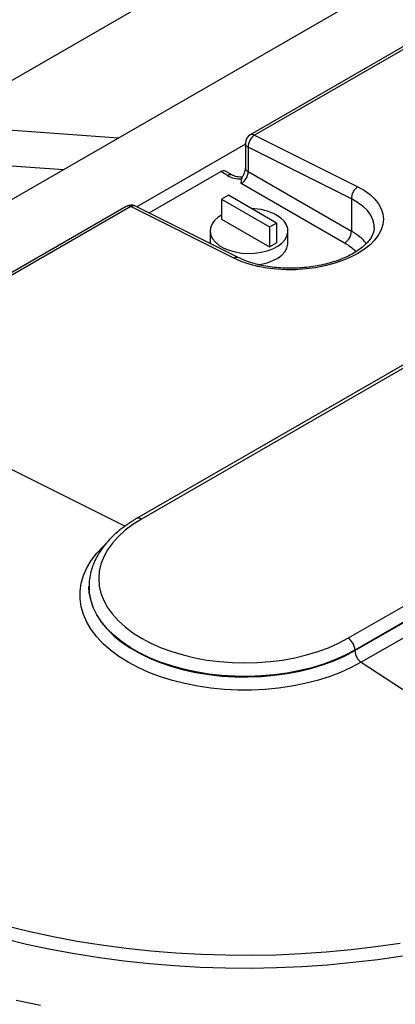
# Model space of a CAD drawing. Units: inches. Extents: x -95 to 105, y -97 to 56.
# Drawn here: x -24 to -19, y 4 to 17 of the extents above; entities that cross this region are included whole.
import ezdxf

# ---------------------------------------------------------------- set-up
doc = ezdxf.new("R2010")
doc.units = ezdxf.units.IN
doc.header["$MEASUREMENT"] = 0

msp = doc.modelspace()

# ---------------------------------------------------------------- linework, layer by layer
at = {"color": 7, "linetype": 'Continuous', "lineweight": 25}
for p, q in [((-20.144, 18.377), (-29.424, 13.019)), ((-18.199, 17.968), (-27.48, 12.611)), ((-16.952, 17.751), (-20.797, 15.532)), ((-16.895, 17.748), (-20.74, 15.529)), ((-12.974, 15.959), (-22.255, 10.601)), ((-12.912, 15.953), (-22.192, 10.595)), ((-23.9, 15.596), (-22.486, 15.494)), ((-20.74, 15.529), (-19.414, 14.866)), ((-20.859, 15.412), (-22.252, 14.608)), ((-20.859, 15.424), (-20.859, 15.111)), ((-19.497, 14.709), (-20.822, 15.373)), ((-20.822, 15.373), (-20.822, 15.06)), ((-24.607, 15.187), (-23.193, 15.086)), ((-22.094, 14.53), (-21.176, 15.06)), ((-21.088, 15.009), (-21.176, 15.06)), ((-21.025, 15.015), (-21.114, 15.066)), ((-20.822, 15.06), (-19.497, 14.294)), ((-19.585, 14.141), (-20.911, 14.907)), ((-21.077, 14.757), (-21.166, 14.706)), ((-21.166, 14.706), (-20.547, 14.349)), ((-21.166, 14.706), (-21.166, 14.451)), ((-20.459, 14.4), (-21.077, 14.757)), ((-19.497, 14.709), (-19.497, 14.294)), ((-22.388, 14.613), (-26.232, 12.394)), ((-22.331, 14.61), (-26.176, 12.391)), ((-21.005, 13.947), (-22.331, 14.61)), ((-20.943, 13.954), (-22.269, 14.617)), ((-21.166, 14.451), (-20.547, 14.094)), ((-21.312, 14.298), (-21.312, 14.145)), ((-20.547, 14.349), (-20.459, 14.4)), ((-20.547, 14.349), (-20.547, 14.094)), ((-20.459, 14.4), (-20.459, 14.145)), ((-20.312, 14.145), (-20.312, 14.298)), ((-19.541, 9.064), (-10.26, 14.422)), ((-10.172, 14.269), (-19.452, 8.911)), ((-19.452, 8.905), (-10.172, 14.262)), ((-20.547, 14.094), (-20.459, 14.145)), ((-10.089, 14.113), (-19.37, 8.755)), ((-22.405, 10.504), (-26.176, 12.391)), ((-22.867, 9.728), (-22.867, 9.721)), ((-22.867, 9.72), (-22.867, 9.728)), ((-22.867, 9.721), (-22.866, 9.706)), ((-19.452, 8.911), (-19.452, 8.905)), ((-19.37, 8.755), (-15.557, 6.261))]:
    msp.add_line(p, q, dxfattribs=at)
at = {"color": 7, "linetype": 'Continuous', "lineweight": 25, "flags": 128}
for points in [[(-19.414, 14.866), (-19.33, 14.818), (-19.257, 14.765), (-19.196, 14.708), (-19.148, 14.647), (-19.113, 14.583), (-19.092, 14.517), (-19.085, 14.45), (-19.092, 14.381), (-19.113, 14.314), (-19.148, 14.247), (-19.196, 14.182), (-19.257, 14.12), (-19.33, 14.062), (-19.414, 14.008), (-19.508, 13.959), (-19.611, 13.916), (-19.722, 13.879), (-19.838, 13.848), (-19.959, 13.825), (-20.084, 13.809), (-20.21, 13.8), (-20.336, 13.799), (-20.46, 13.806), (-20.581, 13.82), (-20.698, 13.841), (-20.808, 13.87), (-20.911, 13.905), (-21.005, 13.947)], [(-19.204, 14.344), (-19.206, 14.377), (-19.22, 14.44), (-19.249, 14.501), (-19.292, 14.56), (-19.348, 14.614), (-19.417, 14.664), (-19.497, 14.709)], [(-21.166, 14.502), (-21.208, 14.474), (-21.254, 14.433), (-21.287, 14.388), (-21.307, 14.34), (-21.312, 14.292), (-21.303, 14.243), (-21.28, 14.196), (-21.243, 14.152), (-21.194, 14.112), (-21.135, 14.077), (-21.065, 14.049), (-20.989, 14.028), (-20.907, 14.014), (-20.823, 14.009), (-20.738, 14.012), (-20.656, 14.024), (-20.578, 14.043), (-20.506, 14.069), (-20.444, 14.102), (-20.392, 14.141), (-20.352, 14.184), (-20.326, 14.231), (-20.313, 14.279), (-20.315, 14.328), (-20.331, 14.376), (-20.361, 14.422), (-20.404, 14.464), (-20.459, 14.502), (-20.459, 14.502)], [(-21.312, 14.145), (-21.312, 14.138), (-21.312, 14.138)], [(-20.7, 13.863), (-20.656, 13.87), (-20.578, 13.89), (-20.506, 13.916), (-20.444, 13.949), (-20.392, 13.988), (-20.352, 14.031), (-20.326, 14.078), (-20.313, 14.126), (-20.312, 14.145)], [(-22.192, 10.595), (-22.303, 10.526), (-22.403, 10.451), (-22.49, 10.371), (-22.566, 10.287), (-22.629, 10.2), (-22.678, 10.11), (-22.713, 10.018), (-22.735, 9.924), (-22.742, 9.83), (-22.735, 9.735), (-22.713, 9.642), (-22.678, 9.55), (-22.629, 9.46), (-22.566, 9.372), (-22.49, 9.289), (-22.403, 9.209), (-22.303, 9.134), (-22.192, 9.064), (-22.072, 9.001), (-21.942, 8.943), (-21.804, 8.892), (-21.659, 8.849), (-21.508, 8.813), (-21.352, 8.784), (-21.192, 8.764), (-21.03, 8.752), (-20.867, 8.747), (-20.703, 8.752), (-20.541, 8.764), (-20.381, 8.784), (-20.225, 8.813), (-20.074, 8.849), (-19.929, 8.892), (-19.791, 8.943), (-19.661, 9.001), (-19.541, 9.064)], [(-19.37, 8.755), (-19.499, 8.687), (-19.637, 8.625), (-19.783, 8.57), (-19.937, 8.522), (-20.097, 8.481), (-20.263, 8.448), (-20.432, 8.423), (-20.605, 8.407), (-20.779, 8.398), (-20.954, 8.398), (-21.128, 8.407), (-21.301, 8.423), (-21.471, 8.448), (-21.636, 8.481), (-21.796, 8.522), (-21.95, 8.57), (-22.097, 8.625), (-22.235, 8.687), (-22.363, 8.755), (-22.482, 8.83), (-22.589, 8.909), (-22.685, 8.994), (-22.768, 9.083), (-22.839, 9.175), (-22.895, 9.271), (-22.938, 9.369), (-22.967, 9.468), (-22.982, 9.569), (-22.982, 9.67), (-22.967, 9.77), (-22.938, 9.87), (-22.895, 9.968), (-22.839, 10.064), (-22.768, 10.156), (-22.685, 10.245), (-22.66, 10.269)], [(-19.452, 8.911), (-19.577, 8.845), (-19.712, 8.785), (-19.854, 8.732), (-20.004, 8.686), (-20.161, 8.648), (-20.322, 8.617), (-20.487, 8.594), (-20.655, 8.58), (-20.824, 8.573), (-20.994, 8.576), (-21.163, 8.586), (-21.329, 8.604), (-21.493, 8.631), (-21.652, 8.666), (-21.805, 8.708), (-21.951, 8.758), (-22.09, 8.814), (-22.22, 8.877), (-22.34, 8.947), (-22.449, 9.022), (-22.547, 9.102), (-22.633, 9.186), (-22.706, 9.275), (-22.766, 9.366), (-22.812, 9.461), (-22.845, 9.557), (-22.863, 9.654), (-22.867, 9.72)], [(-22.866, 9.706), (-22.863, 9.648), (-22.845, 9.55), (-22.812, 9.454), (-22.766, 9.36), (-22.706, 9.268), (-22.633, 9.18), (-22.547, 9.095), (-22.449, 9.015), (-22.34, 8.94), (-22.22, 8.871), (-22.09, 8.808), (-21.951, 8.751), (-21.805, 8.701), (-21.652, 8.659), (-21.493, 8.625), (-21.329, 8.598), (-21.163, 8.579), (-20.994, 8.569), (-20.824, 8.567), (-20.655, 8.573), (-20.487, 8.588), (-20.322, 8.61), (-20.161, 8.641), (-20.004, 8.679), (-19.854, 8.725), (-19.712, 8.779), (-19.577, 8.838), (-19.452, 8.905)], [(-23.925, 5.367), (-23.628, 5.295), (-23.325, 5.23), (-23.017, 5.173), (-22.706, 5.123), (-22.391, 5.082), (-22.073, 5.048), (-21.753, 5.022), (-21.432, 5.004), (-21.109, 4.994), (-20.786, 4.992), (-20.463, 4.998), (-20.141, 5.012), (-19.82, 5.034), (-19.501, 5.064), (-19.185, 5.102), (-18.871, 5.147)], [(-18.84, 4.98), (-19.159, 4.934), (-19.48, 4.896), (-19.804, 4.865), (-20.129, 4.843), (-20.457, 4.829), (-20.785, 4.822), (-21.113, 4.824), (-21.44, 4.835), (-21.767, 4.853), (-22.092, 4.879), (-22.415, 4.914), (-22.734, 4.956), (-23.051, 5.007), (-23.363, 5.065), (-23.671, 5.131), (-23.973, 5.204)], [(-23.804, 4.414), (-23.489, 4.348)]]:
    msp.add_lwpolyline(points, dxfattribs=at)
at = {"color": 7, "linetype": 'Continuous', "lineweight": 25}
for centre, radius, start, end in [((-20.734, 15.424), 0.125, 119.9973, 180), ((-20.641, 15.376), 0.182, 123.0973, 181.2329), ((-20.771, 15.478), 0.0592, 58.3565, 115.5358), ((-20.797, 15.43), 0.0629, 185.6948, 245.6253), ((-21.139, 15.009), 0.0629, 65.6929, 125.6176), ((-21.014, 15.069), 0.192, 302.6055, 357.3945), ((-20.797, 15.117), 0.0629, 185.6948, 245.6253), ((-21.051, 14.958), 0.0629, 65.711, 125.616), ((-20.917, 15.329), 0.363, 242.0142, 271.7426), ((-19.315, 14.713), 0.182, 123.0973, 181.2329), ((-22.325, 14.505), 0.125, 63.421, 119.9973), ((-22.362, 14.56), 0.0592, 58.3565, 115.5358), ((-22.294, 14.557), 0.0649, 67.4391, 124.6669), ((-20.797, 13.864), 0.722, 62.0535, 88.7283), ((-19.689, 14.303), 0.192, 302.6055, 357.3945), ((-19.842, 13.672), 0.712, 40.6559, 60.967), ((-19.898, 13.58), 0.643, 44.3741, 60.8072), ((-20.968, 13.894), 0.0649, 67.4986, 124.6627), ((-22.229, 10.544), 0.0629, 54.3838, 114.2914), ((-19.644, 8.903), 0.192, 2.6055, 57.3945), ((-19.259, 8.914), 0.194, 182.7632, 235.0341)]:
    msp.add_arc(centre, radius, start, end, dxfattribs=at)
for points, knots in [([(-16.331, 20.229), (-16.422, 20.209), (-16.686, 20.15), (-17.126, 20.046), (-17.653, 19.912), (-18.183, 19.767), (-18.716, 19.612), (-19.253, 19.447), (-19.793, 19.272), (-20.336, 19.087), (-20.883, 18.891), (-21.432, 18.686), (-21.984, 18.47), (-22.538, 18.245), (-23.095, 18.009), (-23.655, 17.764), (-24.217, 17.509), (-24.781, 17.244), (-25.347, 16.97), (-25.914, 16.686), (-26.484, 16.393), (-27.055, 16.09), (-27.496, 15.85), (-27.746, 15.71), (-27.805, 15.677)], [0, 0, 0, 0, 0.025281, 0.073299, 0.121314, 0.169326, 0.217335, 0.26534, 0.313342, 0.361341, 0.409337, 0.45733, 0.505321, 0.553309, 0.601295, 0.64928, 0.697262, 0.745244, 0.793224, 0.841204, 0.889184, 0.937164, 0.985145, 1, 1, 1, 1]), ([(-20.859, 15.111), (-20.859, 15.107), (-20.86, 15.095), (-20.864, 15.069), (-20.876, 15.035), (-20.889, 15.006), (-20.9, 14.991), (-20.903, 14.987)], [0, 0, 0, 0, 0.132111, 0.37901, 0.635736, 0.901759, 1, 1, 1, 1]), ([(-20.896, 14.99), (-20.9, 14.99), (-20.918, 14.988), (-20.951, 14.991), (-20.988, 14.999), (-21.012, 15.008), (-21.022, 15.013), (-21.025, 15.015)], [0, 0, 0, 0, 0.0895668, 0.3596271, 0.627746, 0.8883083, 1, 1, 1, 1]), ([(-20.911, 14.907), (-20.911, 14.907), (-20.911, 14.917), (-20.911, 14.937), (-20.908, 14.957), (-20.906, 14.966)], [0, 0, 0, 0, 0.004277, 0.517552, 1, 1, 1, 1]), ([(-20.901, 14.986), (-20.902, 14.986), (-20.905, 14.984), (-20.906, 14.975), (-20.906, 14.966)], [0, 0, 0, 0, 0.106296, 1, 1, 1, 1]), ([(-19.205, 14.344), (-19.205, 14.339), (-19.203, 14.318), (-19.212, 14.283), (-19.23, 14.237), (-19.259, 14.188), (-19.301, 14.139), (-19.353, 14.091), (-19.416, 14.044), (-19.488, 14), (-19.569, 13.96), (-19.658, 13.923), (-19.755, 13.891), (-19.857, 13.865), (-19.964, 13.844), (-20.074, 13.829), (-20.186, 13.82), (-20.298, 13.817), (-20.409, 13.821), (-20.517, 13.832), (-20.622, 13.848), (-20.72, 13.87), (-20.812, 13.898), (-20.886, 13.926), (-20.927, 13.946), (-20.943, 13.954)], [0, 0, 0, 0, 0.01895, 0.067099, 0.111946, 0.15968, 0.20532, 0.250034, 0.294479, 0.338923, 0.383501, 0.428278, 0.473259, 0.518425, 0.563744, 0.609178, 0.65469, 0.700241, 0.74579, 0.791283, 0.836678, 0.881932, 0.927, 0.971844, 1, 1, 1, 1]), ([(-22.255, 10.601), (-22.275, 10.59), (-22.333, 10.555), (-22.422, 10.494), (-22.518, 10.417), (-22.604, 10.334), (-22.679, 10.247), (-22.741, 10.157), (-22.792, 10.064), (-22.83, 9.968), (-22.855, 9.871), (-22.867, 9.788), (-22.866, 9.737), (-22.865, 9.719)], [0, 0, 0, 0, 0.0534466, 0.1544783, 0.2555705, 0.3565089, 0.4570789, 0.5570135, 0.6560377, 0.7539445, 0.8506777, 0.9463813, 1, 1, 1, 1])]:
    msp.add_open_spline(points, degree=3, knots=knots, dxfattribs=at)

doc.saveas('drawing.dxf')
